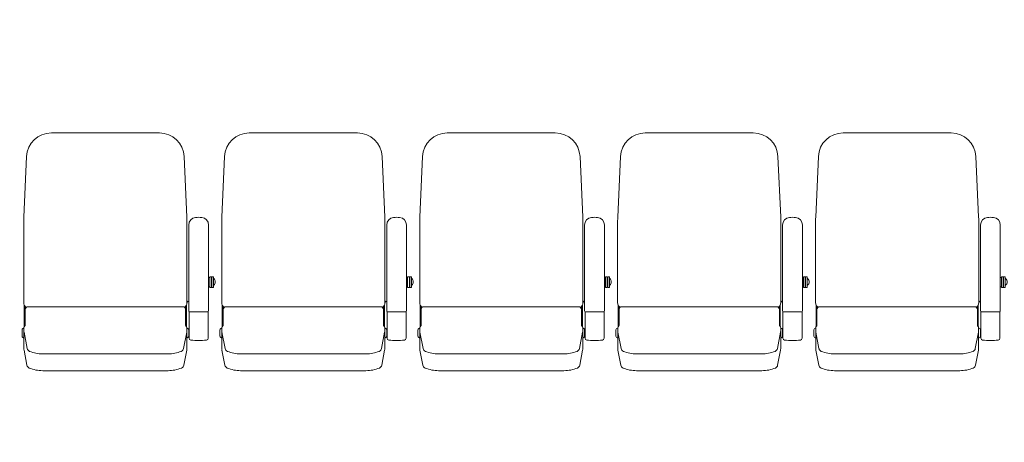
# Model space of a CAD drawing. Units: millimetres. Extents: x -14845 to 14845, y -36287 to 8123.
# Drawn here: x -240 to 2346, y -20241 to -19131 of the extents above; entities that cross this region are included whole.
import ezdxf

# ---------------------------------------------------------------- set-up
doc = ezdxf.new("R2010")
doc.units = ezdxf.units.MM
doc.header["$LTSCALE"] = 100
doc.layers.add('03_客席レイアウト-客席あり', color=7, linetype='Continuous', lineweight=15)

# ---------------------------------------------------------------- blocks, each defined once
blk = doc.blocks.new('グループ-274')
at = {"layer": '03_客席レイアウト-客席あり', "color": 7, "linetype": 'Continuous', "lineweight": 9}
for p, q in [((-497.5, -8110.2), (-213.6, -8110.2)), ((-569.6, -8331.6), (-562.4, -8172.2)), ((-141.4, -8331.6), (-148.7, -8172.2)), ((-569.8, -8555.8), (-569.8, -8340.5)), ((-141.2, -8555.8), (-141.2, -8340.5)), ((-136.5, -8352), (-136.5, -8577.6)), ((-84.5, -8352), (-84.5, -8577.6)), ((-81.5, -8489.6), (-84.5, -8489.6)), ((-81.5, -8487.8), (-81.5, -8516)), ((-77, -8487.8), (-81.5, -8487.8)), ((-77, -8487.8), (-77, -8516)), ((-76, -8489.6), (-77, -8489.6)), ((-76, -8487.8), (-76, -8516.2)), ((-71.5, -8487.8), (-76, -8487.8)), ((-71.5, -8487.8), (-71.5, -8516.2)), ((-70.7, -8492.5), (-71.5, -8492.5)), ((-81.5, -8514.2), (-84.5, -8514.2)), ((-77, -8516), (-81.5, -8516)), ((-76, -8514.2), (-77, -8514.2)), ((-71.5, -8516.2), (-76, -8516.2)), ((-71.5, -8510.3), (-70.7, -8510.3)), ((-138.1, -8552.1), (-141.2, -8555.2)), ((-568.5, -8561.9), (-568.5, -8618.8)), ((-566.2, -8565.5), (-566.2, -8614.5)), ((-383.1, -8566.5), (-558.2, -8566.5)), ((-355.5, -8566.5), (-383.1, -8566.5)), ((-328, -8566.5), (-355.5, -8566.5)), ((-152.8, -8566.5), (-328, -8566.5)), ((-144.8, -8565.5), (-144.8, -8614.5)), ((-142.5, -8561.9), (-142.5, -8618.8)), ((-135.5, -8579.4), (-135.5, -8649.1)), ((-86.5, -8579.6), (-134.5, -8579.6)), ((-85.5, -8579.4), (-85.5, -8649.1)), ((-574.5, -8643.9), (-574.5, -8627)), ((-572.5, -8623.5), (-569.4, -8621.7)), ((-569.5, -8677.1), (-569.5, -8623.2)), ((-569.2, -8633.5), (-560.9, -8676.3)), ((-141.9, -8633.5), (-150.2, -8676.3)), ((-138.5, -8623.5), (-141.6, -8621.7)), ((-141.5, -8677.1), (-141.5, -8623.2)), ((-136.5, -8645.4), (-136.5, -8625.4)), ((-135.5, -8625.4), (-136.5, -8625.4)), ((-572.5, -8647.3), (-569.5, -8649.1)), ((-138.5, -8647.3), (-141.5, -8649.1)), ((-136.5, -8645.4), (-135.5, -8645.4)), ((-569.2, -8680.9), (-561.6, -8720.1)), ((-520.2, -8690.4), (-355.5, -8690.4)), ((-355.5, -8690.4), (-190.9, -8690.4)), ((-141.9, -8680.9), (-149.5, -8720.1)), ((-520.2, -8734.5), (-355.5, -8734.5)), ((-355.5, -8734.5), (-190.9, -8734.5))]:
    blk.add_line(p, q, dxfattribs=at)
for centre, radius, start, end in [((-497.5, -8175.2), 65, 90, 177.3974), ((-213.6, -8175.2), 65, 2.6026, 90), ((-374, -8340.5), 195.8, 177.3974, 180), ((-337, -8340.5), 195.8, 0, 2.6026), ((-116.5, -8352), 20, 95.7392, 180), ((-110.5, -8411.7), 80, 84.2608, 95.7392), ((-104.5, -8352), 20, 0, 84.2608), ((-78.7, -8501.4), 12, 312.1264, 47.8736), ((-554.8, -8555.8), 15, 180, 236.2147), ((-156.2, -8555.8), 15, 303.7853, 360), ((-558.2, -8574.5), 8, 90, 180), ((-152.8, -8574.5), 8, 0, 90), ((-134.5, -8577.6), 2, 180, 270), ((-86.5, -8577.6), 2, 270, 0), ((-570.5, -8627), 4, 120.0021, 180), ((-559.5, -8623.2), 10, 138.2583, 180), ((-549.5, -8629.7), 20, 180, 190.9732), ((-549.5, -8634.5), 20, 180, 190.9732), ((-569.2, -8614.5), 3, 318.2583, 0), ((-141.8, -8614.5), 3, 180, 221.7417), ((-151.5, -8623.2), 10, 360, 41.7417), ((-161.5, -8629.7), 20, 349.0267, 0), ((-161.5, -8634.5), 20, 349.0267, 360), ((-140.5, -8627), 4, 360, 59.9979), ((-570.5, -8643.9), 4, 180, 239.9979), ((-140.5, -8643.9), 4, 300.0021, 0), ((-130.5, -8649.1), 5, 180, 262.5863), ((-110.5, -8495.4), 160, 262.5863, 277.4137), ((-90.5, -8649.1), 5, 277.4137, 0), ((-549.5, -8677.1), 20, 180, 190.9732), ((-551, -8674.4), 10, 190.9732, 248.0839), ((-520.2, -8597.7), 92.7, 248.0839, 270), ((-190.9, -8597.7), 92.7, 270, 291.916), ((-160, -8674.4), 10, 291.916, 349.0268), ((-161.5, -8677.1), 20, 349.0267, 360), ((-551.7, -8718.2), 10, 190.9732, 247.5599), ((-520.2, -8641.8), 92.7, 247.5598, 270), ((-190.9, -8641.8), 92.7, 270, 292.4401), ((-159.3, -8718.2), 10, 292.4401, 349.0268)]:
    blk.add_arc(centre, radius, start, end, dxfattribs=at)
blk = doc.blocks.new('グループ-275')
at = {"layer": '03_客席レイアウト-客席あり', "color": 7, "linetype": 'Continuous', "lineweight": 9}
for p, q in [((-1017.5, -8110.2), (-733.6, -8110.2)), ((-1089.6, -8331.6), (-1082.4, -8172.2)), ((-661.4, -8331.6), (-668.7, -8172.2)), ((-1089.8, -8555.8), (-1089.8, -8340.5)), ((-661.2, -8555.8), (-661.2, -8340.5)), ((-656.5, -8352), (-656.5, -8577.6)), ((-604.5, -8352), (-604.5, -8577.6)), ((-601.5, -8489.6), (-604.5, -8489.6)), ((-601.5, -8487.8), (-601.5, -8516)), ((-597, -8487.8), (-601.5, -8487.8)), ((-597, -8487.8), (-597, -8516)), ((-596, -8489.6), (-597, -8489.6)), ((-596, -8487.8), (-596, -8516.2)), ((-591.5, -8487.8), (-596, -8487.8)), ((-591.5, -8487.8), (-591.5, -8516.2)), ((-590.7, -8492.5), (-591.5, -8492.5)), ((-601.5, -8514.2), (-604.5, -8514.2)), ((-597, -8516), (-601.5, -8516)), ((-596, -8514.2), (-597, -8514.2)), ((-591.5, -8516.2), (-596, -8516.2)), ((-591.5, -8510.3), (-590.7, -8510.3)), ((-658.1, -8552.1), (-661.2, -8555.2)), ((-1088.5, -8561.9), (-1088.5, -8618.8)), ((-1086.2, -8565.5), (-1086.2, -8614.5)), ((-903.1, -8566.5), (-1078.2, -8566.5)), ((-875.5, -8566.5), (-903.1, -8566.5)), ((-848, -8566.5), (-875.5, -8566.5)), ((-672.8, -8566.5), (-848, -8566.5)), ((-664.8, -8565.5), (-664.8, -8614.5)), ((-662.5, -8561.9), (-662.5, -8618.8)), ((-655.5, -8579.4), (-655.5, -8649.1)), ((-606.5, -8579.6), (-654.5, -8579.6)), ((-605.5, -8579.4), (-605.5, -8649.1)), ((-1094.5, -8643.9), (-1094.5, -8627)), ((-1092.5, -8623.5), (-1089.4, -8621.7)), ((-1089.5, -8677.1), (-1089.5, -8623.2)), ((-1089.2, -8633.5), (-1080.9, -8676.3)), ((-661.9, -8633.5), (-670.2, -8676.3)), ((-658.5, -8623.5), (-661.6, -8621.7)), ((-661.5, -8677.1), (-661.5, -8623.2)), ((-656.5, -8645.4), (-656.5, -8625.4)), ((-655.5, -8625.4), (-656.5, -8625.4)), ((-1092.5, -8647.3), (-1089.5, -8649.1)), ((-658.5, -8647.3), (-661.5, -8649.1)), ((-656.5, -8645.4), (-655.5, -8645.4)), ((-1089.2, -8680.9), (-1081.6, -8720.1)), ((-1040.2, -8690.4), (-875.5, -8690.4)), ((-875.5, -8690.4), (-710.9, -8690.4)), ((-661.9, -8680.9), (-669.5, -8720.1)), ((-1040.2, -8734.5), (-875.5, -8734.5)), ((-875.5, -8734.5), (-710.9, -8734.5))]:
    blk.add_line(p, q, dxfattribs=at)
for centre, radius, start, end in [((-1017.5, -8175.2), 65, 90, 177.3974), ((-733.6, -8175.2), 65, 2.6026, 90), ((-894, -8340.5), 195.8, 177.3974, 180), ((-857, -8340.5), 195.8, 0, 2.6026), ((-636.5, -8352), 20, 95.7392, 180), ((-630.5, -8411.7), 80, 84.2608, 95.7392), ((-624.5, -8352), 20, 0, 84.2608), ((-598.7, -8501.4), 12, 312.1264, 47.8736), ((-1074.8, -8555.8), 15, 180, 236.2147), ((-676.2, -8555.8), 15, 303.7853, 360), ((-1078.2, -8574.5), 8, 90, 180), ((-672.8, -8574.5), 8, 360, 90), ((-654.5, -8577.6), 2, 180, 270), ((-606.5, -8577.6), 2, 270, 0), ((-1090.5, -8627), 4, 120.0021, 180), ((-1079.5, -8623.2), 10, 138.2583, 180), ((-1069.5, -8629.7), 20, 180, 190.9732), ((-1069.5, -8634.5), 20, 180, 190.9732), ((-1089.2, -8614.5), 3, 318.2583, 0), ((-661.8, -8614.5), 3, 180, 221.7417), ((-671.5, -8623.2), 10, 360, 41.7417), ((-681.5, -8629.7), 20, 349.0267, 0), ((-681.5, -8634.5), 20, 349.0267, 360), ((-660.5, -8627), 4, 360, 59.9979), ((-1090.5, -8643.9), 4, 180, 239.9979), ((-660.5, -8643.9), 4, 300.0021, 0), ((-650.5, -8649.1), 5, 180, 262.5863), ((-630.5, -8495.4), 160, 262.5863, 277.4137), ((-610.5, -8649.1), 5, 277.4137, 0), ((-1069.5, -8677.1), 20, 180, 190.9732), ((-1071, -8674.4), 10, 190.9732, 248.0839), ((-1040.2, -8597.7), 92.7, 248.0839, 270), ((-710.9, -8597.7), 92.7, 270, 291.916), ((-680, -8674.4), 10, 291.916, 349.0268), ((-681.5, -8677.1), 20, 349.0267, 360), ((-1071.7, -8718.2), 10, 190.9732, 247.5599), ((-1040.2, -8641.8), 92.7, 247.5598, 270), ((-710.9, -8641.8), 92.7, 270, 292.4401), ((-679.3, -8718.2), 10, 292.4401, 349.0268)]:
    blk.add_arc(centre, radius, start, end, dxfattribs=at)
blk = doc.blocks.new('グループ-276')
at = {"layer": '03_客席レイアウト-客席あり', "color": 7, "linetype": 'Continuous', "lineweight": 9}
for p, q in [((-1537.5, -8110.2), (-1253.6, -8110.2)), ((-1609.6, -8331.6), (-1602.4, -8172.2)), ((-1181.4, -8331.6), (-1188.7, -8172.2)), ((-1609.8, -8555.8), (-1609.8, -8340.5)), ((-1181.2, -8555.8), (-1181.2, -8340.5)), ((-1176.5, -8352), (-1176.5, -8577.6)), ((-1124.5, -8352), (-1124.5, -8577.6)), ((-1121.5, -8489.6), (-1124.5, -8489.6)), ((-1121.5, -8487.8), (-1121.5, -8516)), ((-1117, -8487.8), (-1121.5, -8487.8)), ((-1117, -8487.8), (-1117, -8516)), ((-1116, -8489.6), (-1117, -8489.6)), ((-1116, -8487.8), (-1116, -8516.2)), ((-1111.5, -8487.8), (-1116, -8487.8)), ((-1111.5, -8487.8), (-1111.5, -8516.2)), ((-1110.7, -8492.5), (-1111.5, -8492.5)), ((-1121.5, -8514.2), (-1124.5, -8514.2)), ((-1117, -8516), (-1121.5, -8516)), ((-1116, -8514.2), (-1117, -8514.2)), ((-1111.5, -8516.2), (-1116, -8516.2)), ((-1111.5, -8510.3), (-1110.7, -8510.3)), ((-1178.1, -8552.1), (-1181.2, -8555.2)), ((-1608.5, -8561.9), (-1608.5, -8618.8)), ((-1606.2, -8565.5), (-1606.2, -8614.5)), ((-1423.1, -8566.5), (-1598.2, -8566.5)), ((-1395.5, -8566.5), (-1423.1, -8566.5)), ((-1368, -8566.5), (-1395.5, -8566.5)), ((-1192.8, -8566.5), (-1368, -8566.5)), ((-1184.8, -8565.5), (-1184.8, -8614.5)), ((-1182.5, -8561.9), (-1182.5, -8618.8)), ((-1175.5, -8579.4), (-1175.5, -8649.1)), ((-1126.5, -8579.6), (-1174.5, -8579.6)), ((-1125.5, -8579.4), (-1125.5, -8649.1)), ((-1614.5, -8643.9), (-1614.5, -8627)), ((-1612.5, -8623.5), (-1609.4, -8621.7)), ((-1609.5, -8677.1), (-1609.5, -8623.2)), ((-1609.2, -8633.5), (-1600.9, -8676.3)), ((-1181.9, -8633.5), (-1190.2, -8676.3)), ((-1178.5, -8623.5), (-1181.6, -8621.7)), ((-1181.5, -8677.1), (-1181.5, -8623.2)), ((-1176.5, -8645.4), (-1176.5, -8625.4)), ((-1175.5, -8625.4), (-1176.5, -8625.4)), ((-1612.5, -8647.3), (-1609.5, -8649.1)), ((-1178.5, -8647.3), (-1181.5, -8649.1)), ((-1176.5, -8645.4), (-1175.5, -8645.4)), ((-1609.2, -8680.9), (-1601.6, -8720.1)), ((-1560.2, -8690.4), (-1395.5, -8690.4)), ((-1395.5, -8690.4), (-1230.9, -8690.4)), ((-1181.9, -8680.9), (-1189.5, -8720.1)), ((-1560.2, -8734.5), (-1395.5, -8734.5)), ((-1395.5, -8734.5), (-1230.9, -8734.5))]:
    blk.add_line(p, q, dxfattribs=at)
for centre, radius, start, end in [((-1537.5, -8175.2), 65, 90, 177.3974), ((-1253.6, -8175.2), 65, 2.6026, 90), ((-1414, -8340.5), 195.8, 177.3974, 180), ((-1377, -8340.5), 195.8, 0, 2.6026), ((-1156.5, -8352), 20, 95.7392, 180), ((-1150.5, -8411.7), 80, 84.2608, 95.7392), ((-1144.5, -8352), 20, 0, 84.2608), ((-1118.7, -8501.4), 12, 312.1264, 47.8736), ((-1594.8, -8555.8), 15, 180, 236.2147), ((-1196.2, -8555.8), 15, 303.7853, 360), ((-1598.2, -8574.5), 8, 90, 180), ((-1192.8, -8574.5), 8, 360, 90), ((-1174.5, -8577.6), 2, 180, 270), ((-1126.5, -8577.6), 2, 270, 0), ((-1610.5, -8627), 4, 120.0021, 180), ((-1599.5, -8623.2), 10, 138.2583, 180), ((-1589.5, -8629.7), 20, 180, 190.9732), ((-1589.5, -8634.5), 20, 180, 190.9732), ((-1609.2, -8614.5), 3, 318.2583, 0), ((-1181.8, -8614.5), 3, 180, 221.7417), ((-1191.5, -8623.2), 10, 360, 41.7417), ((-1201.5, -8629.7), 20, 349.0267, 0), ((-1201.5, -8634.5), 20, 349.0267, 360), ((-1180.5, -8627), 4, 360, 59.9979), ((-1610.5, -8643.9), 4, 180, 239.9979), ((-1180.5, -8643.9), 4, 300.0021, 0), ((-1170.5, -8649.1), 5, 180, 262.5863), ((-1150.5, -8495.4), 160, 262.5863, 277.4137), ((-1130.5, -8649.1), 5, 277.4137, 0), ((-1589.5, -8677.1), 20, 180, 190.9732), ((-1591, -8674.4), 10, 190.9732, 248.0839), ((-1560.2, -8597.7), 92.7, 248.0839, 270), ((-1230.9, -8597.7), 92.7, 270, 291.916), ((-1200, -8674.4), 10, 291.916, 349.0268), ((-1201.5, -8677.1), 20, 349.0267, 360), ((-1591.7, -8718.2), 10, 190.9732, 247.5599), ((-1560.2, -8641.8), 92.7, 247.5598, 270), ((-1230.9, -8641.8), 92.7, 270, 292.4401), ((-1199.3, -8718.2), 10, 292.4401, 349.0268)]:
    blk.add_arc(centre, radius, start, end, dxfattribs=at)
blk = doc.blocks.new('グループ-277')
at = {"layer": '03_客席レイアウト-客席あり', "color": 7, "linetype": 'Continuous', "lineweight": 9}
for p, q in [((-2057.5, -8110.2), (-1773.6, -8110.2)), ((-2129.6, -8331.6), (-2122.4, -8172.2)), ((-1701.4, -8331.6), (-1708.7, -8172.2)), ((-2129.8, -8555.8), (-2129.8, -8340.5)), ((-1701.2, -8555.8), (-1701.2, -8340.5)), ((-1696.5, -8352), (-1696.5, -8577.6)), ((-1644.5, -8352), (-1644.5, -8577.6)), ((-1641.5, -8489.6), (-1644.5, -8489.6)), ((-1641.5, -8487.8), (-1641.5, -8516)), ((-1637, -8487.8), (-1641.5, -8487.8)), ((-1637, -8487.8), (-1637, -8516)), ((-1636, -8489.6), (-1637, -8489.6)), ((-1636, -8487.8), (-1636, -8516.2)), ((-1631.5, -8487.8), (-1636, -8487.8)), ((-1631.5, -8487.8), (-1631.5, -8516.2)), ((-1630.7, -8492.5), (-1631.5, -8492.5)), ((-1641.5, -8514.2), (-1644.5, -8514.2)), ((-1637, -8516), (-1641.5, -8516)), ((-1636, -8514.2), (-1637, -8514.2)), ((-1631.5, -8516.2), (-1636, -8516.2)), ((-1631.5, -8510.3), (-1630.7, -8510.3)), ((-1698.1, -8552.1), (-1701.2, -8555.2)), ((-2128.5, -8561.9), (-2128.5, -8618.8)), ((-2126.2, -8565.5), (-2126.2, -8614.5)), ((-1943.1, -8566.5), (-2118.2, -8566.5)), ((-1915.5, -8566.5), (-1943.1, -8566.5)), ((-1888, -8566.5), (-1915.5, -8566.5)), ((-1712.8, -8566.5), (-1888, -8566.5)), ((-1704.8, -8565.5), (-1704.8, -8614.5)), ((-1702.5, -8561.9), (-1702.5, -8618.8)), ((-1695.5, -8579.4), (-1695.5, -8649.1)), ((-1646.5, -8579.6), (-1694.5, -8579.6)), ((-1645.5, -8579.4), (-1645.5, -8649.1)), ((-2134.5, -8643.9), (-2134.5, -8627)), ((-2132.5, -8623.5), (-2129.4, -8621.7)), ((-2129.5, -8677.1), (-2129.5, -8623.2)), ((-2129.2, -8633.5), (-2120.9, -8676.3)), ((-1701.9, -8633.5), (-1710.2, -8676.3)), ((-1698.5, -8623.5), (-1701.6, -8621.7)), ((-1701.5, -8677.1), (-1701.5, -8623.2)), ((-1696.5, -8645.4), (-1696.5, -8625.4)), ((-1695.5, -8625.4), (-1696.5, -8625.4)), ((-2132.5, -8647.3), (-2129.5, -8649.1)), ((-1698.5, -8647.3), (-1701.5, -8649.1)), ((-1696.5, -8645.4), (-1695.5, -8645.4)), ((-2129.2, -8680.9), (-2121.6, -8720.1)), ((-2080.2, -8690.4), (-1915.5, -8690.4)), ((-1915.5, -8690.4), (-1750.9, -8690.4)), ((-1701.9, -8680.9), (-1709.5, -8720.1)), ((-2080.2, -8734.5), (-1915.5, -8734.5)), ((-1915.5, -8734.5), (-1750.9, -8734.5))]:
    blk.add_line(p, q, dxfattribs=at)
for centre, radius, start, end in [((-2057.5, -8175.2), 65, 90, 177.3974), ((-1773.6, -8175.2), 65, 2.6026, 90), ((-1934, -8340.5), 195.8, 177.3974, 180), ((-1897, -8340.5), 195.8, 0, 2.6026), ((-1676.5, -8352), 20, 95.7392, 180), ((-1670.5, -8411.7), 80, 84.2608, 95.7392), ((-1664.5, -8352), 20, 0, 84.2608), ((-1638.7, -8501.4), 12, 312.1264, 47.8736), ((-2114.8, -8555.8), 15, 180, 236.2147), ((-1716.2, -8555.8), 15, 303.7853, 360), ((-2118.2, -8574.5), 8, 90, 180), ((-1712.8, -8574.5), 8, 360, 90), ((-1694.5, -8577.6), 2, 180, 270), ((-1646.5, -8577.6), 2, 270, 0), ((-2130.5, -8627), 4, 120.0021, 180), ((-2119.5, -8623.2), 10, 138.2583, 180), ((-2109.5, -8629.7), 20, 180, 190.9732), ((-2109.5, -8634.5), 20, 180, 190.9732), ((-2129.2, -8614.5), 3, 318.2583, 0), ((-1701.8, -8614.5), 3, 180, 221.7417), ((-1711.5, -8623.2), 10, 360, 41.7417), ((-1721.5, -8629.7), 20, 349.0267, 0), ((-1721.5, -8634.5), 20, 349.0267, 360), ((-1700.5, -8627), 4, 360, 59.9979), ((-2130.5, -8643.9), 4, 180, 239.9979), ((-1700.5, -8643.9), 4, 300.0021, 0), ((-1690.5, -8649.1), 5, 180, 262.5863), ((-1670.5, -8495.4), 160, 262.5863, 277.4137), ((-1650.5, -8649.1), 5, 277.4137, 0), ((-2109.5, -8677.1), 20, 180, 190.9732), ((-2111, -8674.4), 10, 190.9732, 248.0839), ((-2080.2, -8597.7), 92.7, 248.0839, 270), ((-1750.9, -8597.7), 92.7, 270, 291.916), ((-1720, -8674.4), 10, 291.916, 349.0268), ((-1721.5, -8677.1), 20, 349.0267, 360), ((-2111.7, -8718.2), 10, 190.9732, 247.5599), ((-2080.2, -8641.8), 92.7, 247.5598, 270), ((-1750.9, -8641.8), 92.7, 270, 292.4401), ((-1719.3, -8718.2), 10, 292.4401, 349.0268)]:
    blk.add_arc(centre, radius, start, end, dxfattribs=at)
blk = doc.blocks.new('グループ-278')
at = {"layer": '03_客席レイアウト-客席あり', "color": 7, "linetype": 'Continuous', "lineweight": 9}
for p, q in [((-2577.5, -8110.2), (-2293.6, -8110.2)), ((-2649.6, -8331.6), (-2642.4, -8172.2)), ((-2221.4, -8331.6), (-2228.7, -8172.2)), ((-2649.8, -8555.8), (-2649.8, -8340.5)), ((-2221.2, -8555.8), (-2221.2, -8340.5)), ((-2216.5, -8352), (-2216.5, -8577.6)), ((-2164.5, -8352), (-2164.5, -8577.6)), ((-2161.5, -8489.6), (-2164.5, -8489.6)), ((-2161.5, -8487.8), (-2161.5, -8516)), ((-2157, -8487.8), (-2161.5, -8487.8)), ((-2157, -8487.8), (-2157, -8516)), ((-2156, -8489.6), (-2157, -8489.6)), ((-2156, -8487.8), (-2156, -8516.2)), ((-2151.5, -8487.8), (-2156, -8487.8)), ((-2151.5, -8487.8), (-2151.5, -8516.2)), ((-2150.7, -8492.5), (-2151.5, -8492.5)), ((-2161.5, -8514.2), (-2164.5, -8514.2)), ((-2157, -8516), (-2161.5, -8516)), ((-2156, -8514.2), (-2157, -8514.2)), ((-2151.5, -8516.2), (-2156, -8516.2)), ((-2151.5, -8510.3), (-2150.7, -8510.3)), ((-2218.1, -8552.1), (-2221.2, -8555.2)), ((-2648.5, -8561.9), (-2648.5, -8618.8)), ((-2646.2, -8565.5), (-2646.2, -8614.5)), ((-2463.1, -8566.5), (-2638.2, -8566.5)), ((-2435.5, -8566.5), (-2463.1, -8566.5)), ((-2408, -8566.5), (-2435.5, -8566.5)), ((-2232.8, -8566.5), (-2408, -8566.5)), ((-2224.8, -8565.5), (-2224.8, -8614.5)), ((-2222.5, -8561.9), (-2222.5, -8618.8)), ((-2215.5, -8579.4), (-2215.5, -8649.1)), ((-2166.5, -8579.6), (-2214.5, -8579.6)), ((-2165.5, -8579.4), (-2165.5, -8649.1)), ((-2654.5, -8643.9), (-2654.5, -8627)), ((-2652.5, -8623.5), (-2649.4, -8621.7)), ((-2649.5, -8677.1), (-2649.5, -8623.2)), ((-2649.2, -8633.5), (-2640.9, -8676.3)), ((-2221.9, -8633.5), (-2230.2, -8676.3)), ((-2218.5, -8623.5), (-2221.6, -8621.7)), ((-2221.5, -8677.1), (-2221.5, -8623.2)), ((-2216.5, -8645.4), (-2216.5, -8625.4)), ((-2215.5, -8625.4), (-2216.5, -8625.4)), ((-2652.5, -8647.3), (-2649.5, -8649.1)), ((-2218.5, -8647.3), (-2221.5, -8649.1)), ((-2216.5, -8645.4), (-2215.5, -8645.4)), ((-2649.2, -8680.9), (-2641.6, -8720.1)), ((-2600.2, -8690.4), (-2435.5, -8690.4)), ((-2435.5, -8690.4), (-2270.9, -8690.4)), ((-2221.9, -8680.9), (-2229.5, -8720.1)), ((-2600.2, -8734.5), (-2435.5, -8734.5)), ((-2435.5, -8734.5), (-2270.9, -8734.5))]:
    blk.add_line(p, q, dxfattribs=at)
for centre, radius, start, end in [((-2577.5, -8175.2), 65, 90, 177.3974), ((-2293.6, -8175.2), 65, 2.6026, 90), ((-2454, -8340.5), 195.8, 177.3974, 180), ((-2417, -8340.5), 195.8, 0, 2.6026), ((-2196.5, -8352), 20, 95.7392, 180), ((-2190.5, -8411.7), 80, 84.2608, 95.7392), ((-2184.5, -8352), 20, 0, 84.2608), ((-2158.7, -8501.4), 12, 312.1264, 47.8736), ((-2634.8, -8555.8), 15, 180, 236.2147), ((-2236.2, -8555.8), 15, 303.7853, 360), ((-2638.2, -8574.5), 8, 90, 180), ((-2232.8, -8574.5), 8, 360, 90), ((-2214.5, -8577.6), 2, 180, 270), ((-2166.5, -8577.6), 2, 270, 0), ((-2650.5, -8627), 4, 120.0021, 180), ((-2639.5, -8623.2), 10, 138.2583, 180), ((-2629.5, -8629.7), 20, 180, 190.9732), ((-2629.5, -8634.5), 20, 180, 190.9732), ((-2649.2, -8614.5), 3, 318.2583, 0), ((-2221.8, -8614.5), 3, 180, 221.7417), ((-2231.5, -8623.2), 10, 360, 41.7417), ((-2241.5, -8629.7), 20, 349.0267, 0), ((-2241.5, -8634.5), 20, 349.0267, 360), ((-2220.5, -8627), 4, 360, 59.9979), ((-2650.5, -8643.9), 4, 180, 239.9979), ((-2220.5, -8643.9), 4, 300.0021, 0), ((-2210.5, -8649.1), 5, 180, 262.5863), ((-2190.5, -8495.4), 160, 262.5863, 277.4137), ((-2170.5, -8649.1), 5, 277.4137, 0), ((-2629.5, -8677.1), 20, 180, 190.9732), ((-2631, -8674.4), 10, 190.9732, 248.0839), ((-2600.2, -8597.7), 92.7, 248.0839, 270), ((-2270.9, -8597.7), 92.7, 270, 291.916), ((-2240, -8674.4), 10, 291.916, 349.0268), ((-2241.5, -8677.1), 20, 349.0267, 360), ((-2631.7, -8718.2), 10, 190.9732, 247.5599), ((-2600.2, -8641.8), 92.7, 247.5598, 270), ((-2270.9, -8641.8), 92.7, 270, 292.4401), ((-2239.3, -8718.2), 10, 292.4401, 349.0268)]:
    blk.add_arc(centre, radius, start, end, dxfattribs=at)
blk = doc.blocks.new('グループ-284')
at = {"layer": '03_客席レイアウト-客席あり', "color": 7}
for name in ['グループ-278', 'グループ-277', 'グループ-276', 'グループ-275', 'グループ-274']:
    blk.add_blockref(name, (0, 0), dxfattribs=at)

msp = doc.modelspace()

# ---------------------------------------------------------------- wipeouts: each hides what was drawn before it
at = {"linetype": 'Continuous', "lineweight": 5}
msp.add_wipeout([(-7624.96, -14100), (7625.04, -14100), (7625.04, -25160), (-7624.96, -25160)], dxfattribs=at).dxf.layer = '03_客席レイアウト-客席あり'

# ---------------------------------------------------------------- next in the draw order: block references
at = {"layer": '03_客席レイアウト-客席あり'}
msp.add_blockref('グループ-284', (2420.54, -11318.49), dxfattribs=at)

doc.saveas('drawing.dxf')
